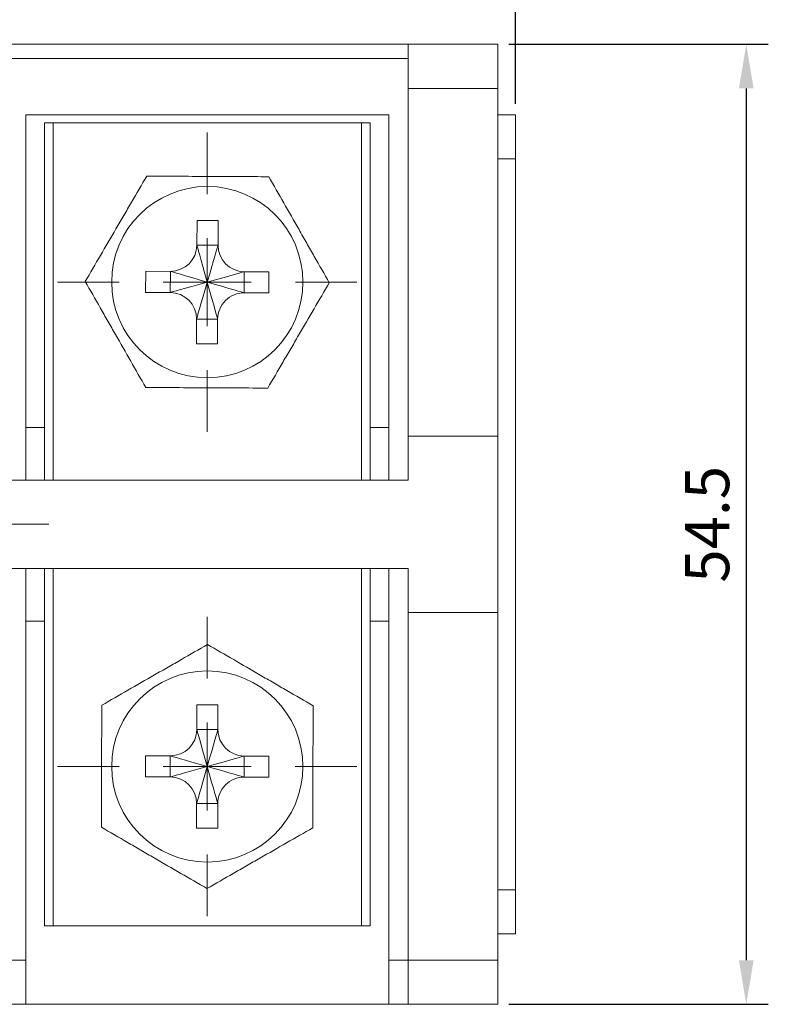
# Model space of a CAD drawing. Units: millimetres. Extents: x 2382 to 4250, y 1263 to 4393.
# Drawn here: x 3532 to 3575, y 2561 to 2617 of the extents above; entities that cross this region are included whole.
import ezdxf

# ---------------------------------------------------------------- set-up
doc = ezdxf.new("R2010")
doc.units = ezdxf.units.MM
doc.styles.get("Standard").update_dxf_attribs({"font": 'arial.ttf'})
doc.dimstyles.new('ISO-25', dxfattribs={"dimtxt": 2.5, "dimasz": 2.5, "dimexe": 1.25, "dimexo": 0.625, "dimtad": 1, "dimtoh": 1, "dimdec": 1, "dimdsep": 46, "dimtxsty": 'Standard', "dimcen": 2.5, "dimclrd": 1, "dimclre": 1, "dimadec": 0, "dimazin": 0, "dimtfac": 1, "dimtdec": 1, "dimtmove": 0, "dimatfit": 3, "dimfxl": 0, "dimarcsym": 0})

# ---------------------------------------------------------------- blocks, each defined once
blk = doc.blocks.new('SW_CENTERMARKSYMBOL_153')
at = {"color": 0, "linetype": 'Continuous', "lineweight": 0}
for p, q in [((0, 5), (0, 8.5)), ((0, 0), (0, 2.5)), ((-5, 0), (-8.5, 0)), ((0, 0), (-2.5, 0)), ((0, 0), (0, -2.5)), ((0, 0), (2.5, 0)), ((5, 0), (8.5, 0)), ((0, -5), (0, -8.5))]:
    blk.add_line(p, q, dxfattribs=at)
blk = doc.blocks.new('SW_CENTERMARKSYMBOL_164')
at = {"color": 0, "linetype": 'Continuous', "lineweight": 0}
for p, q in [((0, 5), (0, 8.5)), ((0, 0), (0, 2.5)), ((-5, 0), (-8.5, 0)), ((0, 0), (-2.5, 0)), ((0, 0), (0, -2.5)), ((0, 0), (2.5, 0)), ((5, 0), (8.5, 0)), ((0, -5), (0, -8.5))]:
    blk.add_line(p, q, dxfattribs=at)
blk = doc.blocks.new('SW_CENTERMARKSYMBOL_167')
at = {"color": 0, "linetype": 'Continuous', "lineweight": 0}
for p, q in [((0, 5), (0, 6)), ((0, 0), (0, 2.5)), ((-5, 0), (-6, 0)), ((0, 0), (-2.5, 0)), ((0, 0), (0, -2.5)), ((0, 0), (2.5, 0)), ((5, 0), (6, 0)), ((0, -5), (0, -6))]:
    blk.add_line(p, q, dxfattribs=at)
blk = doc.blocks.new('SW_CENTERMARKSYMBOL_169')
at = {"color": 0, "linetype": 'Continuous', "lineweight": 0}
for p, q in [((0, 5), (0, 6)), ((0, 0), (0, 2.5)), ((-5, 0), (-6, 0)), ((0, 0), (-2.5, 0)), ((0, 0), (0, -2.5)), ((0, 0), (2.5, 0)), ((5, 0), (6, 0)), ((0, -5), (0, -6))]:
    blk.add_line(p, q, dxfattribs=at)
blk = doc.blocks.new('SW_CENTERMARKSYMBOL_171')
at = {"color": 0, "linetype": 'Continuous', "lineweight": 0}
for p, q in [((0, 5), (0, 8.25)), ((0, 0), (0, 2.5)), ((-5, 0), (-8.25, 0)), ((0, 0), (-2.5, 0)), ((0, 0), (0, -2.5)), ((0, 0), (2.5, 0)), ((5, 0), (8.25, 0)), ((0, -5), (0, -8.25))]:
    blk.add_line(p, q, dxfattribs=at)
blk = doc.blocks.new('*D205')
at = {"color": 1, "lineweight": -2}
for p, q in [((3456.558, 2612.139), (3456.558, 2633.665)), ((3560.558, 2612.139), (3560.558, 2633.665)), ((3459.058, 2632.415), (3558.058, 2632.415))]:
    blk.add_line(p, q, dxfattribs=at)
at = {"color": 1}
for points in [[(3459.058, 2632.832), (3459.058, 2631.999), (3456.558, 2632.415)], [(3558.058, 2632.832), (3558.058, 2631.999), (3560.558, 2632.415)]]:
    blk.add_solid(points, dxfattribs=at)
at = {"layer": 'Defpoints', "color": 0}
for p in [(3560.558, 2632.415), (3456.558, 2611.514), (3560.558, 2611.514)]:
    blk.add_point(p, dxfattribs=at)
at = {"color": 0, "insert": (3508.558, 2634.317), "char_height": 2.5, "attachment_point": 5}
blk.add_mtext('104', dxfattribs=at)
blk = doc.blocks.new('*D206')
at = {"color": 1, "lineweight": -2}
for p, q in [((3560.183, 2615.514), (3574.912, 2615.514)), ((3573.662, 2613.014), (3573.662, 2563.514)), ((3560.183, 2561.014), (3574.912, 2561.014))]:
    blk.add_line(p, q, dxfattribs=at)
at = {"color": 1}
for points in [[(3573.245, 2613.014), (3574.078, 2613.014), (3573.662, 2615.514)], [(3573.245, 2563.514), (3574.078, 2563.514), (3573.662, 2561.014)]]:
    blk.add_solid(points, dxfattribs=at)
at = {"layer": 'Defpoints', "color": 0}
for p in [(3559.558, 2615.514), (3559.558, 2561.014), (3573.662, 2561.014)]:
    blk.add_point(p, dxfattribs=at)
at = {"color": 0, "insert": (3571.765, 2588.264), "char_height": 2.5, "attachment_point": 5, "rotation": 90}
blk.add_mtext('54.5', dxfattribs=at)

msp = doc.modelspace()

# ---------------------------------------------------------------- linework, layer by layer
at = {"color": 7, "linetype": 'Continuous', "lineweight": 15}
for p, q in [((3531.658, 2615.514), (3554.458, 2615.514)), ((3554.458, 2613.014), (3554.458, 2615.514)), ((3554.458, 2615.514), (3559.558, 2615.514)), ((3559.558, 2615.514), (3559.558, 2613.014)), ((3531.658, 2614.714), (3554.458, 2614.714)), ((3559.558, 2613.014), (3554.458, 2613.014)), ((3554.458, 2593.264), (3554.458, 2613.014)), ((3559.558, 2613.014), (3559.558, 2593.264)), ((3532.758, 2611.514), (3553.358, 2611.514)), ((3532.758, 2590.764), (3532.758, 2611.514)), ((3533.808, 2590.764), (3533.808, 2611.064)), ((3533.808, 2611.064), (3534.308, 2611.064)), ((3551.808, 2611.064), (3534.308, 2611.064)), ((3551.808, 2611.064), (3552.308, 2611.064)), ((3552.308, 2611.064), (3552.308, 2590.764)), ((3553.358, 2611.514), (3553.358, 2590.764)), ((3559.558, 2611.514), (3560.558, 2611.514)), ((3560.558, 2611.514), (3560.558, 2609.014)), ((3560.558, 2609.014), (3559.558, 2609.014)), ((3560.558, 2567.514), (3560.558, 2609.014)), ((3542.475, 2605.517), (3542.468, 2604.117)), ((3543.675, 2605.511), (3542.475, 2605.517)), ((3543.668, 2604.111), (3543.675, 2605.511)), ((3543.668, 2604.111), (3542.468, 2604.117)), ((3539.561, 2602.631), (3539.555, 2601.431)), ((3540.961, 2602.624), (3539.561, 2602.631)), ((3540.961, 2602.624), (3540.955, 2601.424)), ((3545.155, 2601.404), (3545.161, 2602.604)), ((3546.561, 2602.597), (3545.161, 2602.604)), ((3546.555, 2601.397), (3546.561, 2602.597)), ((3539.555, 2601.431), (3540.955, 2601.424)), ((3545.155, 2601.404), (3546.555, 2601.397)), ((3542.448, 2599.917), (3542.441, 2598.517)), ((3542.448, 2599.917), (3543.648, 2599.911)), ((3543.641, 2598.511), (3543.648, 2599.911)), ((3542.441, 2598.517), (3543.641, 2598.511)), ((3532.758, 2593.764), (3533.808, 2593.764)), ((3552.308, 2593.764), (3553.358, 2593.764)), ((3559.558, 2593.264), (3554.458, 2593.264)), ((3554.458, 2590.764), (3554.458, 2593.264)), ((3559.558, 2593.264), (3559.558, 2583.264)), ((3554.458, 2590.764), (3531.658, 2590.764)), ((3531.658, 2585.764), (3554.458, 2585.764)), ((3532.758, 2563.514), (3532.758, 2585.764)), ((3533.808, 2565.464), (3533.808, 2585.764)), ((3552.308, 2585.764), (3552.308, 2565.464)), ((3553.358, 2585.764), (3553.358, 2563.514)), ((3554.458, 2583.264), (3554.458, 2585.764)), ((3554.458, 2583.264), (3559.558, 2583.264)), ((3554.458, 2563.514), (3554.458, 2583.264)), ((3559.558, 2583.264), (3559.558, 2563.514)), ((3533.808, 2582.764), (3532.758, 2582.764)), ((3553.358, 2582.764), (3552.308, 2582.764)), ((3542.467, 2578.015), (3542.463, 2576.615)), ((3543.667, 2578.012), (3542.467, 2578.015)), ((3543.663, 2576.612), (3543.667, 2578.012)), ((3543.663, 2576.612), (3542.463, 2576.615)), ((3539.559, 2575.123), (3539.556, 2573.923)), ((3540.959, 2575.119), (3539.559, 2575.123)), ((3540.959, 2575.119), (3540.956, 2573.919)), ((3545.156, 2573.909), (3545.159, 2575.109)), ((3546.559, 2575.105), (3545.159, 2575.109)), ((3546.556, 2573.905), (3546.559, 2575.105)), ((3539.556, 2573.923), (3540.956, 2573.919)), ((3545.156, 2573.909), (3546.556, 2573.905)), ((3542.453, 2572.416), (3542.449, 2571.016)), ((3542.453, 2572.416), (3543.653, 2572.412)), ((3543.649, 2571.012), (3543.653, 2572.412)), ((3542.449, 2571.016), (3543.649, 2571.012)), ((3559.558, 2567.514), (3560.558, 2567.514)), ((3560.558, 2567.514), (3560.558, 2565.014)), ((3534.308, 2565.464), (3533.808, 2565.464)), ((3534.308, 2565.464), (3551.808, 2565.464)), ((3552.308, 2565.464), (3551.808, 2565.464)), ((3560.558, 2565.014), (3559.558, 2565.014)), ((3531.658, 2563.514), (3532.758, 2563.514)), ((3532.758, 2563.514), (3532.758, 2561.014)), ((3553.358, 2563.514), (3554.458, 2563.514)), ((3553.358, 2561.014), (3553.358, 2563.514)), ((3554.458, 2563.514), (3559.558, 2563.514)), ((3554.458, 2561.014), (3554.458, 2563.514)), ((3559.558, 2563.514), (3559.558, 2561.014)), ((3532.758, 2561.014), (3531.658, 2561.014)), ((3532.758, 2561.014), (3553.358, 2561.014)), ((3554.458, 2561.014), (3553.358, 2561.014)), ((3559.558, 2561.014), (3554.458, 2561.014))]:
    msp.add_line(p, q, dxfattribs=at)
at = {"color": 8, "linetype": 'Continuous', "lineweight": 15}
for p, q in [((3534.308, 2611.064), (3534.308, 2590.764)), ((3551.808, 2590.764), (3551.808, 2611.064)), ((3534.308, 2585.764), (3534.308, 2565.464)), ((3551.808, 2565.464), (3551.808, 2585.764))]:
    msp.add_line(p, q, dxfattribs=at)
at = {"color": 7, "linetype": 'Continuous', "lineweight": 15}
for centre in [(3543.058, 2602.014), (3543.058, 2574.514)]:
    msp.add_circle(centre, 5.428, dxfattribs=at)
for centre, start, end in [((3540.968, 2604.124), 269.719, 359.719), ((3545.168, 2604.104), 179.719, 269.719), ((3540.948, 2599.924), 359.719, 89.719), ((3545.148, 2599.904), 89.719, 179.719), ((3540.963, 2576.619), 269.853, 359.853), ((3545.163, 2576.609), 179.853, 269.853), ((3540.953, 2572.419), 359.853, 89.853), ((3545.153, 2572.409), 89.853, 179.853)]:
    msp.add_arc(centre, 1.5, start, end, dxfattribs=at)
for points, knots in [([(3536.13, 2602.048), (3536.702, 2603.028), (3537.282, 2604.02), (3538.022, 2605.289), (3538.171, 2605.543), (3538.465, 2606.048), (3538.612, 2606.298), (3539.049, 2607.047), (3539.337, 2607.541), (3539.623, 2608.031)], [0, 0, 0, 0, 0.5, 0.5, 0.625, 0.625, 0.75, 0.75, 1, 1, 1, 1]), ([(3546.551, 2607.997), (3545.986, 2608), (3545.408, 2608.003), (3544.251, 2608.008), (3543.669, 2608.011), (3542.5, 2608.017), (3541.908, 2608.02), (3540.753, 2608.025), (3540.185, 2608.028), (3539.623, 2608.031)], [0, 0, 0, 0, 0.25, 0.25, 0.5, 0.5, 0.75, 0.75, 1, 1, 1, 1]), ([(3546.551, 2607.997), (3547.114, 2607.012), (3547.684, 2606.013), (3548.412, 2604.738), (3548.558, 2604.482), (3548.847, 2603.975), (3548.991, 2603.722), (3549.421, 2602.97), (3549.705, 2602.473), (3549.986, 2601.98)], [0, 0, 0, 0, 0.5, 0.5, 0.625, 0.625, 0.75, 0.75, 1, 1, 1, 1]), ([(3539.564, 2596.031), (3539.002, 2597.016), (3538.432, 2598.015), (3537.704, 2599.29), (3537.558, 2599.546), (3537.268, 2600.053), (3537.124, 2600.306), (3536.695, 2601.058), (3536.411, 2601.555), (3536.13, 2602.048)], [0, 0, 0, 0, 0.5, 0.5, 0.625, 0.625, 0.75, 0.75, 1, 1, 1, 1]), ([(3549.986, 2601.98), (3549.414, 2601), (3548.834, 2600.008), (3548.094, 2598.739), (3547.945, 2598.485), (3547.651, 2597.98), (3547.504, 2597.73), (3547.067, 2596.981), (3546.779, 2596.487), (3546.493, 2595.997)], [0, 0, 0, 0, 0.5, 0.5, 0.625, 0.625, 0.75, 0.75, 1, 1, 1, 1]), ([(3546.493, 2595.997), (3545.927, 2596), (3545.349, 2596.003), (3544.192, 2596.008), (3543.61, 2596.011), (3542.441, 2596.017), (3541.85, 2596.02), (3540.694, 2596.025), (3540.126, 2596.028), (3539.564, 2596.031)], [0, 0, 0, 0, 0.25, 0.25, 0.5, 0.5, 0.75, 0.75, 1, 1, 1, 1]), ([(3537.067, 2577.993), (3538.051, 2578.558), (3539.048, 2579.13), (3540.322, 2579.862), (3540.577, 2580.008), (3541.084, 2580.299), (3541.336, 2580.443), (3542.087, 2580.875), (3542.583, 2581.159), (3543.076, 2581.442)], [0, 0, 0, 0, 0.5, 0.5, 0.625, 0.625, 0.75, 0.75, 1, 1, 1, 1]), ([(3543.076, 2581.442), (3544.057, 2580.872), (3545.051, 2580.295), (3546.321, 2579.557), (3546.576, 2579.409), (3547.081, 2579.116), (3547.332, 2578.97), (3548.081, 2578.535), (3548.576, 2578.248), (3549.067, 2577.963)], [0, 0, 0, 0, 0.5, 0.5, 0.625, 0.625, 0.75, 0.75, 1, 1, 1, 1]), ([(3537.067, 2577.993), (3537.065, 2577.428), (3537.064, 2576.85), (3537.061, 2575.693), (3537.059, 2575.111), (3537.056, 2573.942), (3537.055, 2573.35), (3537.052, 2572.195), (3537.05, 2571.627), (3537.049, 2571.065)], [0, 0, 0, 0, 0.25, 0.25, 0.5, 0.5, 0.75, 0.75, 1, 1, 1, 1]), ([(3549.067, 2577.963), (3549.065, 2577.397), (3549.064, 2576.82), (3549.061, 2575.662), (3549.059, 2575.08), (3549.056, 2573.911), (3549.055, 2573.32), (3549.052, 2572.164), (3549.05, 2571.596), (3549.049, 2571.034)], [0, 0, 0, 0, 0.25, 0.25, 0.5, 0.5, 0.75, 0.75, 1, 1, 1, 1]), ([(3543.04, 2567.586), (3542.059, 2568.156), (3541.065, 2568.733), (3539.795, 2569.471), (3539.54, 2569.619), (3539.035, 2569.912), (3538.784, 2570.058), (3538.035, 2570.493), (3537.54, 2570.78), (3537.049, 2571.065)], [0, 0, 0, 0, 0.5, 0.5, 0.625, 0.625, 0.75, 0.75, 1, 1, 1, 1]), ([(3549.049, 2571.034), (3548.065, 2570.47), (3547.068, 2569.898), (3545.794, 2569.166), (3545.538, 2569.02), (3545.032, 2568.729), (3544.78, 2568.584), (3544.029, 2568.153), (3543.533, 2567.868), (3543.04, 2567.586)], [0, 0, 0, 0, 0.5, 0.5, 0.625, 0.625, 0.75, 0.75, 1, 1, 1, 1])]:
    msp.add_open_spline(points, degree=3, knots=knots, dxfattribs=at)
for points in [[(3542.468, 2604.117), (3542.488, 2604.047), (3542.684, 2603.346), (3543.058, 2602.014)], [(3543.668, 2604.111), (3543.648, 2604.041), (3543.444, 2603.342), (3543.058, 2602.014)], [(3540.961, 2602.624), (3541.031, 2602.604), (3541.73, 2602.4), (3543.058, 2602.014)], [(3545.161, 2602.604), (3545.091, 2602.584), (3544.39, 2602.387), (3543.058, 2602.014)], [(3540.955, 2601.424), (3541.025, 2601.444), (3541.726, 2601.64), (3543.058, 2602.014)], [(3542.448, 2599.917), (3542.468, 2599.987), (3542.671, 2600.686), (3543.058, 2602.014)], [(3545.155, 2601.404), (3545.085, 2601.424), (3544.386, 2601.627), (3543.058, 2602.014)], [(3543.648, 2599.911), (3543.628, 2599.981), (3543.431, 2600.682), (3543.058, 2602.014)], [(3542.463, 2576.615), (3542.483, 2576.545), (3542.681, 2575.845), (3543.058, 2574.514)], [(3543.663, 2576.612), (3543.643, 2576.542), (3543.441, 2575.843), (3543.058, 2574.514)], [(3540.959, 2575.119), (3541.029, 2575.099), (3541.729, 2574.897), (3543.058, 2574.514)], [(3545.159, 2575.109), (3545.089, 2575.089), (3544.389, 2574.891), (3543.058, 2574.514)], [(3540.956, 2573.919), (3541.026, 2573.939), (3541.727, 2574.137), (3543.058, 2574.514)], [(3542.453, 2572.416), (3542.473, 2572.485), (3542.674, 2573.185), (3543.058, 2574.514)], [(3545.156, 2573.909), (3545.086, 2573.929), (3544.387, 2574.131), (3543.058, 2574.514)], [(3543.653, 2572.412), (3543.633, 2572.482), (3543.434, 2573.183), (3543.058, 2574.514)]]:
    msp.add_open_spline(points, degree=3, dxfattribs=at)

# ---------------------------------------------------------------- block references
at = {"color": 7, "linetype": 'Continuous', "lineweight": 0}
for name, p in [('SW_CENTERMARKSYMBOL_164', (3543.058, 2602.014)), ('SW_CENTERMARKSYMBOL_169', (3543.058, 2602.015)), ('SW_CENTERMARKSYMBOL_171', (3525.808, 2588.264)), ('SW_CENTERMARKSYMBOL_153', (3543.058, 2574.514)), ('SW_CENTERMARKSYMBOL_167', (3543.057, 2574.514))]:
    msp.add_blockref(name, p, dxfattribs=at)

# ---------------------------------------------------------------- dimensions: what is measured, and where the dimension line sits
dim = msp.add_linear_dim(base=(3560.558, 2632.415), p1=(3456.558, 2611.514), p2=(3560.558, 2611.514), dimstyle='ISO-25')
dim.commit()
dim.dimension.update_dxf_attribs({"geometry": '*D205', "text_midpoint": (3508.558, 2632.415), "dimtype": 160})
dim = msp.add_linear_dim(base=(3573.662, 2561.014), p1=(3559.558, 2615.514), p2=(3559.558, 2561.014), angle=90, dimstyle='ISO-25')
dim.commit()
dim.dimension.update_dxf_attribs({"geometry": '*D206', "text_midpoint": (3573.662, 2588.264), "dimtype": 160})

doc.saveas('drawing.dxf')
